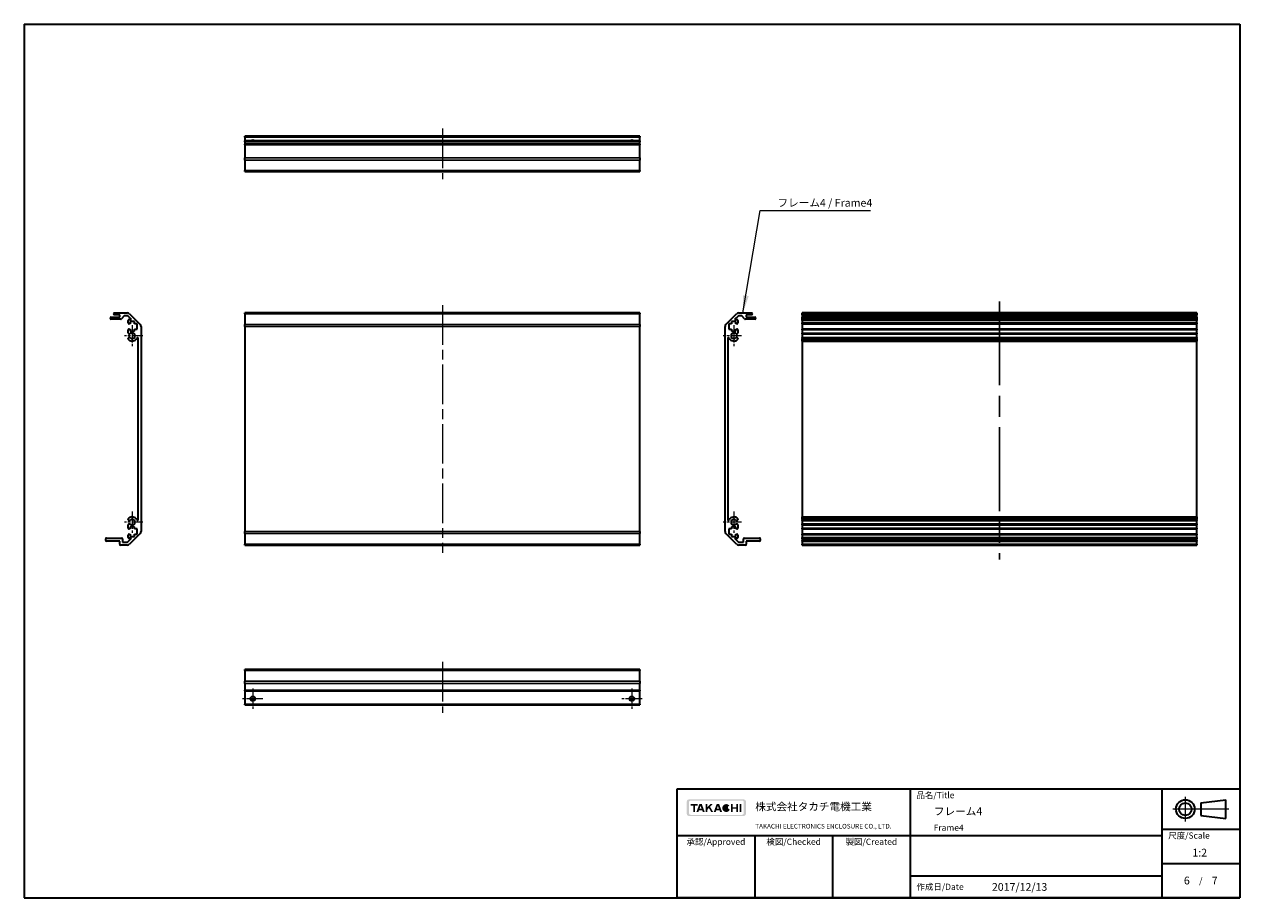
# Model space of a CAD drawing. Units: millimetres. Extents: x 65 to 9511, y 36 to 1722.
# Drawn here: x 6958 to 7740, y 36 to 598 of the extents above; entities that cross this region are included whole.
import ezdxf
from ezdxf.enums import TextEntityAlignment as Align

# ---------------------------------------------------------------- set-up
doc = ezdxf.new("R2010")
doc.units = ezdxf.units.MM
doc.header["$LTSCALE"] = 4.5
doc.linetypes.add('AM_ISO08W050', pattern=[18, 12, -1.5, 3, -1.5])
doc.linetypes.add('CHAIN', pattern=[0.3543, 0.2362, -0.0295, 0.0591, -0.0295])
for name, color, linetype, lineweight in [('AM_7', 4, 'AM_ISO08W050', 25), ('Border (ISO)', 7, 'Continuous', 35), ('Symbol (ISO)', 7, 'Continuous', 18), ('Title (ISO)', 7, 'Continuous', 35), ('Visible (ISO)', 7, 'Continuous', 35), ('Visible Narrow (ISO)', 7, 'Continuous', 25)]:
    doc.layers.add(name, color=color, linetype=linetype, lineweight=lineweight)
for name, color, linetype, lineweight, true_color in [('Center Mark (ISO)', 7, 'Continuous', 18, 0x80ffff), ('Centerline (ISO)', 7, 'Continuous', 18, 0x80ffff), ('Hatch (ISO)', 1, 'Continuous', 18, 0xff0000)]:
    doc.layers.add(name, color=color, linetype=linetype, lineweight=lineweight, true_color=true_color)
doc.styles.add('Note Text (TK)', font='txt')
doc.styles.add('文字スタイル67', font='arial.ttf')
doc.dimstyles.new('Default - Method 1b (TK)$7', dxfattribs={"dimscale": 4.5, "dimtxt": 2.5, "dimasz": 2.5, "dimexe": 1, "dimexo": 1.5, "dimgap": 1, "dimtad": 1, "dimtoh": 1, "dimrnd": 1e-08, "dimdsep": 46, "dimtxsty": 'Note Text (TK)', "dimcen": 0.09, "dimdle": 5, "dimclrd": 256, "dimclre": 100, "dimclrt": 7, "dimadec": 1, "dimazin": 1, "dimtfac": 1, "dimtmove": 0, "dimatfit": 3, "dimfxl": 0, "dimtolj": 1, "dimlwd": -1, "dimlwe": -1, "dimarcsym": 0})

# ---------------------------------------------------------------- blocks, each defined once
blk = doc.blocks.new('図面枠 tk図枠')
at = {"layer": 'Border (ISO)'}
for p, q in [((14.5, 289), (405.5, 289)), ((14.5, 289), (14.5, 8)), ((405.5, 289), (405.5, 8)), ((14.5, 8), (405.5, 8))]:
    blk.add_line(p, q, dxfattribs=at)
blk = doc.blocks.new('表題欄 tk表題欄')
at = {"layer": 'Hatch (ISO)'}
h = blk.add_hatch(color=256, dxfattribs=at)
edge = h.paths.add_edge_path(flags=0)
edge.add_arc((95.58, 236.3), 0.596, 270, 360)
edge.add_line((96.17, 236.3), (96.17, 239.71))
edge.add_arc((95.58, 239.71), 0.596, 0, 90)
edge.add_line((95.58, 240.31), (79.14, 240.31))
edge.add_arc((79.14, 239.71), 0.596, 90, 180)
edge.add_line((78.54, 239.71), (78.54, 236.3))
edge.add_arc((79.14, 236.3), 0.596, 180, 270)
edge.add_line((79.14, 235.7), (95.58, 235.7))
edge = h.paths.add_edge_path()
edge.add_line((77.84, 239.96), (77.84, 236.05))
edge.add_arc((78.54, 236.05), 0.702, 180, 270)
edge.add_line((78.54, 235.35), (96.17, 235.35))
edge.add_arc((96.17, 236.05), 0.702, 270, 360)
edge.add_line((96.87, 236.05), (96.87, 239.96))
edge.add_arc((96.17, 239.96), 0.702, 0, 90)
edge.add_line((96.17, 240.66), (78.54, 240.66))
edge.add_arc((78.54, 239.96), 0.702, 90, 180)
for points in [[(79.07, 239.15), (79.07, 238.66), (79.92, 238.66), (79.92, 236.66), (80.51, 236.66), (80.51, 238.66), (81.36, 238.66), (81.36, 239.15)], [(85.68, 236.66), (84.94, 237.89), (84.42, 237.32), (84.42, 236.66), (83.9, 236.66), (83.9, 239.15), (84.42, 239.15), (84.42, 238.1), (85.39, 239.15), (86.11, 239.15), (85.32, 238.3), (86.3, 236.66)], [(92.09, 239.15), (92.09, 236.66), (92.61, 236.66), (92.61, 237.66), (93.77, 237.66), (93.77, 236.66), (94.29, 236.66), (94.29, 239.15), (93.77, 239.15), (93.77, 238.15), (92.61, 238.15), (92.61, 239.15)], [(94.84, 239.15), (94.84, 236.66), (95.36, 236.66), (95.36, 239.15)]]:
    blk.add_hatch(color=256, dxfattribs=at).paths.add_polyline_path(points)
h = blk.add_hatch(color=256, dxfattribs=at)
h.paths.add_polyline_path([(82.59, 237.71), (81.95, 237.71), (82.27, 238.58)], flags=0)
h.paths.add_polyline_path([(82.78, 237.2), (81.76, 237.2), (81.57, 236.66), (80.95, 236.66), (81.86, 239.15), (82.68, 239.15), (83.59, 236.66), (82.98, 236.66)])
h = blk.add_hatch(color=256, dxfattribs=at)
h.paths.add_polyline_path([(87.53, 237.71), (88.16, 237.71), (87.85, 238.58)], flags=0)
h.paths.add_polyline_path([(87.14, 236.66), (87.34, 237.2), (88.35, 237.2), (88.55, 236.66), (89.17, 236.66), (88.25, 239.15), (87.44, 239.15), (86.52, 236.66)])
h = blk.add_hatch(color=256, dxfattribs=at)
edge = h.paths.add_edge_path()
edge.add_arc((90.52, 237.9), 1.27, 38.5505, 336.582)
edge.add_line((91.69, 237.4), (91.17, 237.62))
edge.add_ellipse((90.52, 237.9), major_axis=(0, -0.8), ratio=0.867347, start_angle=124.651, end_angle=429.4109, ccw=False)
edge.add_line((91.09, 238.36), (91.52, 238.7))
at = {"layer": 'Title (ISO)'}
for p, q in [((74.71, 244.05), (255.71, 244.05)), ((74.71, 209.05), (74.71, 244.05)), ((149.71, 244.05), (149.71, 209.05)), ((230.71, 244.05), (230.71, 209.05)), ((255.71, 244.05), (255.71, 209.05)), ((243.21, 239.55), (251.21, 240.55)), ((243.21, 239.55), (243.21, 235.55)), ((251.21, 234.55), (251.21, 240.55)), ((243.21, 235.55), (251.21, 234.55)), ((230.71, 231.05), (255.71, 231.05)), ((74.71, 229.05), (230.71, 229.05)), ((99.71, 229.05), (99.71, 209.05)), ((124.71, 229.05), (124.71, 209.05)), ((230.71, 220.05), (255.71, 220.05)), ((149.71, 216.05), (230.71, 216.05)), ((255.71, 209.05), (74.71, 209.05))]:
    blk.add_line(p, q, dxfattribs=at)
at = {"layer": 'Title (ISO)', "color": 4, "linetype": 'CHAIN', "lineweight": 18, "ltscale": 8.88956, "true_color": 0x00ffff}
blk.add_line((238.21, 241.55), (238.21, 233.55), dxfattribs=at)
at = {"layer": 'Title (ISO)', "color": 4, "linetype": 'CHAIN', "lineweight": 18, "ltscale": 20.001633, "true_color": 0x00ffff}
blk.add_line((252.21, 237.55), (234.21, 237.55), dxfattribs=at)
at = {"layer": 'Title (ISO)'}
for radius in [3, 2]:
    blk.add_circle((238.21, 237.55), radius, dxfattribs=at)
at = {"layer": 'Title (ISO)', "color": 1, "true_color": 0xff0000, "char_height": 2, "line_spacing_factor": 1.5, "style": 'Note Text (TK)'}
for s, insert, attachment_point in [('\\fＭＳ Ｐゴシック|b0|i0;\\H2.0000;品名/Title', (151.71, 242.05), 4), ('\\fＭＳ Ｐゴシック|b0|i0;\\H2.0000;承認/Approved', (87.21, 227.05), 5), ('\\fＭＳ Ｐゴシック|b0|i0;\\H2.0000;検図/Checked', (112.21, 227.05), 5), ('\\fＭＳ Ｐゴシック|b0|i0;\\H2.0000;製図/Created', (137.21, 227.05), 5), ('\\fＭＳ Ｐゴシック|b0|i0;\\H2.0000;尺度/Scale', (232.71, 229.05), 4), ('\\fＭＳ Ｐゴシック|b0|i0;\\H2.0000;作成日/Date', (151.71, 212.55), 4)]:
    blk.add_mtext(s, dxfattribs=dict(at, insert=insert, attachment_point=attachment_point))
at = {"layer": 'Title (ISO)', "color": 7, "line_spacing_factor": 1.5, "style": 'Note Text (TK)'}
for s, insert, char_height, attachment_point in [('株式会社タカチ電機工業', (99.87, 238.05), 2.5, 4), ('\\fArial|b0|i0;\\H1.4986;TAKACHI ELECTRONICS ENCLOSURE CO., LTD.', (99.87, 232.05), 1.4986, 4), ('\\fＭＳ Ｐゴシック|b0|i0;\\H2.0000;/', (243.21, 214.55), 2, 5)]:
    blk.add_mtext(s, dxfattribs=dict(at, insert=insert, char_height=char_height, attachment_point=attachment_point))
at = {"layer": 'Title (ISO)', "color": 7}
for tag, p, height, style in [('<品名>_001', (157.28, 235.53), 2.5, 'Note Text (TK)'), ('<Title>_001', (157.71, 230.55), 2, '文字スタイル67'), ('<尺度>_001', (239.54, 222.3), 2.5, 'Note Text (TK)'), ('<ページ_No.>_001', (238.1, 213.3), 2.5, 'Note Text (TK)'), ('<総ページ数>_001', (246.79, 213.3), 2.5, 'Note Text (TK)'), ('作成日_001', (175.62, 211.26), 2.5, 'Note Text (TK)')]:
    blk.add_attdef(tag, p, '', height=height, dxfattribs=dict(at, style=style))
at = {"layer": 'Title (ISO)', "color": 7, "style": 'Note Text (TK)'}
blk.add_attdef('<承認>', text='', height=2.5, dxfattribs=at).set_placement((87.21, 217.05), align=Align.MIDDLE_CENTER)

msp = doc.modelspace()

# ---------------------------------------------------------------- linework, layer by layer
at = {"layer": 'AM_7'}
msp.add_line((7585.2575, 419.693), (7585.2575, 253.5774), dxfattribs=at)
at = {"layer": 'Center Mark (ISO)', "linetype": 'CHAIN', "ltscale": 7.55611}
for p, q in [((7027.157, 404.4024), (7027.157, 390.8024)), ((7414.3087, 404.4024), (7414.3087, 390.8024)), ((7027.157, 284.4024), (7027.157, 270.8024)), ((7414.3087, 284.4024), (7414.3087, 270.8024))]:
    msp.add_line(p, q, dxfattribs=at)
at = {"layer": 'Center Mark (ISO)', "linetype": 'CHAIN', "ltscale": 6.556024}
for p, q in [((7033.957, 397.6024), (7022.157, 397.6024)), ((7419.3087, 397.6024), (7407.5087, 397.6024)), ((7033.957, 277.6024), (7022.157, 277.6024)), ((7419.3087, 277.6024), (7407.5087, 277.6024))]:
    msp.add_line(p, q, dxfattribs=at)
at = {"layer": 'Center Mark (ISO)', "linetype": 'CHAIN', "ltscale": 7.222748}
for p, q in [((7104.7199, 170.5556), (7104.7199, 157.5556)), ((7348.7199, 170.5556), (7348.7199, 157.5556)), ((7111.2199, 164.0556), (7098.2199, 164.0556)), ((7355.2199, 164.0556), (7342.2199, 164.0556))]:
    msp.add_line(p, q, dxfattribs=at)
at = {"layer": 'Centerline (ISO)', "linetype": 'CHAIN', "ltscale": 23.990969}
for p, q in [((7226.7199, 530.9579), (7226.7199, 498.2579)), ((7226.7199, 417.3024), (7226.7199, 257.9024)), ((7226.7199, 187.7556), (7226.7199, 155.0556))]:
    msp.add_line(p, q, dxfattribs=at)
at = {"layer": 'Visible (ISO)'}
for p, q in [((7099.7199, 525.4579), (7099.7199, 525.9579)), ((7353.7199, 525.9579), (7099.7199, 525.9579)), ((7099.7199, 525.4579), (7099.7199, 522.9579)), ((7353.7199, 525.9579), (7353.7199, 525.4579)), ((7353.7199, 522.9579), (7353.7199, 525.4579)), ((7099.7199, 522.4579), (7099.7199, 522.9579)), ((7353.7199, 522.9579), (7099.7199, 522.9579)), ((7099.7199, 522.4579), (7099.7199, 520.9579)), ((7099.7199, 520.4579), (7099.7199, 520.9579)), ((7353.7199, 520.9579), (7099.7199, 520.9579)), ((7099.7199, 520.4579), (7099.7199, 512.0863)), ((7353.7199, 522.9579), (7353.7199, 522.4579)), ((7353.7199, 520.9579), (7353.7199, 522.4579)), ((7353.7199, 520.9579), (7353.7199, 520.4579)), ((7353.7199, 512.0863), (7353.7199, 520.4579)), ((7099.7199, 510.6721), (7099.7199, 512.0863)), ((7099.7199, 510.6721), (7099.7199, 503.8437)), ((7353.7199, 512.0863), (7353.7199, 510.6721)), ((7353.7199, 503.8437), (7353.7199, 510.6721)), ((7099.7199, 503.2579), (7099.7199, 503.8437)), ((7099.7199, 503.2579), (7353.7199, 503.2579)), ((7353.7199, 503.8437), (7353.7199, 503.2579)), ((7013.157, 408.7524), (7013.157, 408.9524)), ((7013.657, 409.4524), (7019.157, 409.4524)), ((7019.9325, 408.2524), (7013.657, 408.2524)), ((7015.157, 411.6024), (7015.157, 411.8024)), ((7015.657, 412.3024), (7024.0286, 412.3024)), ((7019.157, 411.1024), (7015.657, 411.1024)), ((7019.157, 409.4524), (7019.157, 411.1024)), ((7022.0078, 410.3346), (7020.3062, 408.4202)), ((7023.9043, 410.5024), (7022.3815, 410.5024)), ((7026.6614, 407.9524), (7024.2579, 410.356)), ((7024.657, 405.8024), (7024.657, 407.4524)), ((7025.157, 407.9524), (7026.6614, 407.9524)), ((7025.4428, 411.7166), (7032.2712, 404.8882)), ((7028.707, 406.7024), (7025.907, 406.7024)), ((7025.907, 406.7024), (7025.907, 405.3024)), ((7028.707, 405.3024), (7028.707, 406.7024)), ((7353.7199, 412.3024), (7099.7199, 412.3024)), ((7099.7199, 411.7166), (7099.7199, 412.3024)), ((7099.7199, 411.7166), (7099.7199, 404.8882)), ((7353.7199, 412.3024), (7353.7199, 411.7166)), ((7353.7199, 404.8882), (7353.7199, 411.7166)), ((7409.1945, 404.8882), (7416.0229, 411.7166)), ((7412.7587, 406.7024), (7412.7587, 405.3024)), ((7415.5587, 406.7024), (7412.7587, 406.7024)), ((7417.2078, 410.356), (7414.8042, 407.9524)), ((7414.8042, 407.9524), (7416.3087, 407.9524)), ((7415.5587, 405.3024), (7415.5587, 406.7024)), ((7416.8087, 407.4524), (7416.8087, 405.8024)), ((7417.4371, 412.3024), (7425.8087, 412.3024)), ((7419.0841, 410.5024), (7417.5614, 410.5024)), ((7421.1595, 408.4202), (7419.4578, 410.3346)), ((7427.8087, 408.2524), (7421.5332, 408.2524)), ((7425.8087, 411.1024), (7422.3087, 411.1024)), ((7422.3087, 411.1024), (7422.3087, 409.4524)), ((7422.3087, 409.4524), (7427.8087, 409.4524)), ((7426.3087, 411.8024), (7426.3087, 411.6024)), ((7428.3087, 408.9524), (7428.3087, 408.7524)), ((7458.2575, 411.8024), (7458.2575, 412.3024)), ((7712.2575, 412.3024), (7458.2575, 412.3024)), ((7458.2575, 411.8024), (7458.2575, 411.6024)), ((7458.2575, 411.1024), (7458.2575, 411.6024)), ((7458.2575, 411.1024), (7712.2575, 411.1024)), ((7458.2575, 411.1024), (7458.2575, 409.4524)), ((7458.2575, 408.9524), (7458.2575, 409.4524)), ((7712.2575, 409.4524), (7458.2575, 409.4524)), ((7458.2575, 408.9524), (7458.2575, 408.7524)), ((7458.2575, 408.2524), (7458.2575, 408.7524)), ((7458.2575, 408.2524), (7712.2575, 408.2524)), ((7458.2575, 408.2524), (7458.2575, 407.9524)), ((7458.2575, 407.4524), (7458.2575, 407.9524)), ((7712.2575, 407.9524), (7458.2575, 407.9524)), ((7458.2575, 407.4524), (7458.2575, 405.8024)), ((7712.2575, 412.3024), (7712.2575, 411.8024)), ((7712.2575, 411.6024), (7712.2575, 411.8024)), ((7712.2575, 411.6024), (7712.2575, 411.1024)), ((7712.2575, 409.4524), (7712.2575, 411.1024)), ((7712.2575, 409.4524), (7712.2575, 408.9524)), ((7712.2575, 408.7524), (7712.2575, 408.9524)), ((7712.2575, 408.7524), (7712.2575, 408.2524)), ((7712.2575, 407.9524), (7712.2575, 408.2524)), ((7712.2575, 407.9524), (7712.2575, 407.4524)), ((7712.2575, 405.8024), (7712.2575, 407.4524)), ((7024.657, 399.2751), (7024.657, 401.4024)), ((7025.907, 405.3024), (7025.157, 405.3024)), ((7025.157, 401.9024), (7025.907, 401.9024)), ((7025.907, 401.9024), (7025.907, 400.5024)), ((7025.907, 400.5024), (7028.707, 400.5024)), ((7030.407, 405.3024), (7028.707, 405.3024)), ((7028.707, 400.5024), (7028.707, 401.9024)), ((7028.707, 401.9024), (7030.407, 401.9024)), ((7030.407, 401.9024), (7030.407, 405.3024)), ((7032.857, 403.474), (7032.857, 271.7308)), ((7099.7199, 403.474), (7099.7199, 404.8882)), ((7099.7199, 403.474), (7099.7199, 271.7308)), ((7353.7199, 404.8882), (7353.7199, 403.474)), ((7353.7199, 271.7308), (7353.7199, 403.474)), ((7408.6087, 271.7308), (7408.6087, 403.474)), ((7411.0587, 405.3024), (7411.0587, 401.9024)), ((7412.7587, 405.3024), (7411.0587, 405.3024)), ((7411.0587, 401.9024), (7412.7587, 401.9024)), ((7412.7587, 401.9024), (7412.7587, 400.5024)), ((7412.7587, 400.5024), (7415.5587, 400.5024)), ((7416.3087, 405.3024), (7415.5587, 405.3024)), ((7415.5587, 401.9024), (7416.3087, 401.9024)), ((7415.5587, 400.5024), (7415.5587, 401.9024)), ((7416.8087, 401.4024), (7416.8087, 399.2751)), ((7458.2575, 405.3024), (7458.2575, 405.8024)), ((7458.2575, 405.3024), (7712.2575, 405.3024)), ((7458.2575, 405.3024), (7458.2575, 401.9024)), ((7458.2575, 401.4024), (7458.2575, 401.9024)), ((7712.2575, 401.9024), (7458.2575, 401.9024)), ((7458.2575, 401.4024), (7458.2575, 399.2751)), ((7458.2575, 398.7322), (7458.2575, 399.2751)), ((7458.2575, 399.2751), (7712.2575, 399.2751)), ((7712.2575, 405.8024), (7712.2575, 405.3024)), ((7712.2575, 401.9024), (7712.2575, 405.3024)), ((7712.2575, 401.9024), (7712.2575, 401.4024)), ((7712.2575, 399.2751), (7712.2575, 401.4024)), ((7712.2575, 399.2751), (7712.2575, 398.7322)), ((7024.657, 395.4156), (7024.657, 395.9297)), ((7031.057, 279.4766), (7031.057, 395.7282)), ((7410.4087, 395.7282), (7410.4087, 279.4766)), ((7416.8087, 395.9297), (7416.8087, 395.4156)), ((7458.2575, 398.7322), (7458.2575, 396.4727)), ((7458.2575, 398.7322), (7712.2575, 398.7322)), ((7458.2575, 395.9297), (7458.2575, 396.4727)), ((7458.2575, 396.4727), (7712.2575, 396.4727)), ((7458.2575, 395.9297), (7458.2575, 395.4156)), ((7458.2575, 395.9297), (7712.2575, 395.9297)), ((7458.2575, 395.0789), (7458.2575, 395.4156)), ((7458.2575, 395.4156), (7712.2575, 395.4156)), ((7458.2575, 394.2024), (7458.2575, 395.0789)), ((7458.2575, 394.2024), (7458.2575, 281.0024)), ((7458.2575, 394.2024), (7712.2575, 394.2024)), ((7712.2575, 396.4727), (7712.2575, 398.7322)), ((7712.2575, 396.4727), (7712.2575, 395.9297)), ((7712.2575, 395.4156), (7712.2575, 395.9297)), ((7712.2575, 395.4156), (7712.2575, 395.0789)), ((7712.2575, 395.0789), (7712.2575, 394.2024)), ((7712.2575, 281.0024), (7712.2575, 394.2024)), ((7024.657, 279.2751), (7024.657, 279.7892)), ((7024.657, 273.8024), (7024.657, 275.9297)), ((7028.707, 274.7024), (7025.907, 274.7024)), ((7025.907, 274.7024), (7025.907, 273.3024)), ((7028.707, 273.3024), (7028.707, 274.7024)), ((7412.7587, 274.7024), (7412.7587, 273.3024)), ((7415.5587, 274.7024), (7412.7587, 274.7024)), ((7415.5587, 273.3024), (7415.5587, 274.7024)), ((7416.8087, 279.7892), (7416.8087, 279.2751)), ((7416.8087, 275.9297), (7416.8087, 273.8024)), ((7458.2575, 280.1259), (7458.2575, 281.0024)), ((7458.2575, 281.0024), (7712.2575, 281.0024)), ((7458.2575, 279.7892), (7458.2575, 280.1259)), ((7458.2575, 279.7892), (7458.2575, 279.2751)), ((7458.2575, 279.7892), (7712.2575, 279.7892)), ((7458.2575, 278.7322), (7458.2575, 279.2751)), ((7458.2575, 279.2751), (7712.2575, 279.2751)), ((7458.2575, 278.7322), (7458.2575, 276.4727)), ((7458.2575, 278.7322), (7712.2575, 278.7322)), ((7458.2575, 275.9297), (7458.2575, 276.4727)), ((7458.2575, 276.4727), (7712.2575, 276.4727)), ((7458.2575, 275.9297), (7458.2575, 273.8024)), ((7458.2575, 275.9297), (7712.2575, 275.9297)), ((7458.2575, 273.3024), (7458.2575, 273.8024)), ((7712.2575, 281.0024), (7712.2575, 280.1259)), ((7712.2575, 280.1259), (7712.2575, 279.7892)), ((7712.2575, 279.2751), (7712.2575, 279.7892)), ((7712.2575, 279.2751), (7712.2575, 278.7322)), ((7712.2575, 276.4727), (7712.2575, 278.7322)), ((7712.2575, 276.4727), (7712.2575, 275.9297)), ((7712.2575, 273.8024), (7712.2575, 275.9297)), ((7712.2575, 273.8024), (7712.2575, 273.3024)), ((7010.157, 265.9024), (7010.157, 266.9024)), ((7010.657, 267.4024), (7020.457, 267.4024)), ((7020.957, 266.9024), (7020.957, 264.7024)), ((7024.1114, 264.7024), (7026.6614, 267.2524)), ((7024.657, 267.7524), (7024.657, 269.4024)), ((7025.907, 273.3024), (7025.157, 273.3024)), ((7025.157, 269.9024), (7025.907, 269.9024)), ((7026.6614, 267.2524), (7025.157, 267.2524)), ((7032.2712, 270.3166), (7025.4428, 263.4882)), ((7025.907, 269.9024), (7025.907, 268.5024)), ((7025.907, 268.5024), (7028.707, 268.5024)), ((7030.407, 273.3024), (7028.707, 273.3024)), ((7028.707, 268.5024), (7028.707, 269.9024)), ((7028.707, 269.9024), (7030.407, 269.9024)), ((7030.407, 269.9024), (7030.407, 273.3024)), ((7099.7199, 270.3166), (7099.7199, 271.7308)), ((7099.7199, 270.3166), (7099.7199, 263.4882)), ((7353.7199, 271.7308), (7353.7199, 270.3166)), ((7353.7199, 263.4882), (7353.7199, 270.3166)), ((7416.0229, 263.4882), (7409.1945, 270.3166)), ((7411.0587, 273.3024), (7411.0587, 269.9024)), ((7412.7587, 273.3024), (7411.0587, 273.3024)), ((7411.0587, 269.9024), (7412.7587, 269.9024)), ((7412.7587, 269.9024), (7412.7587, 268.5024)), ((7412.7587, 268.5024), (7415.5587, 268.5024)), ((7414.8042, 267.2524), (7417.3542, 264.7024)), ((7416.3087, 267.2524), (7414.8042, 267.2524)), ((7416.3087, 273.3024), (7415.5587, 273.3024)), ((7415.5587, 269.9024), (7416.3087, 269.9024)), ((7415.5587, 268.5024), (7415.5587, 269.9024)), ((7416.8087, 269.4024), (7416.8087, 267.7524)), ((7420.5087, 264.7024), (7420.5087, 266.9024)), ((7421.0087, 267.4024), (7430.8087, 267.4024)), ((7431.3087, 266.9024), (7431.3087, 265.9024)), ((7458.2575, 273.3024), (7712.2575, 273.3024)), ((7458.2575, 273.3024), (7458.2575, 269.9024)), ((7458.2575, 269.4024), (7458.2575, 269.9024)), ((7712.2575, 269.9024), (7458.2575, 269.9024)), ((7458.2575, 269.4024), (7458.2575, 267.7524)), ((7458.2575, 267.4024), (7458.2575, 267.7524)), ((7458.2575, 266.9024), (7458.2575, 267.4024)), ((7712.2575, 267.4024), (7458.2575, 267.4024)), ((7458.2575, 266.9024), (7458.2575, 265.9024)), ((7458.2575, 265.4024), (7458.2575, 265.9024)), ((7712.2575, 269.9024), (7712.2575, 273.3024)), ((7712.2575, 269.9024), (7712.2575, 269.4024)), ((7712.2575, 267.7524), (7712.2575, 269.4024)), ((7712.2575, 267.7524), (7712.2575, 267.4024)), ((7712.2575, 267.4024), (7712.2575, 266.9024)), ((7712.2575, 265.9024), (7712.2575, 266.9024)), ((7712.2575, 265.9024), (7712.2575, 265.4024)), ((7019.157, 265.4024), (7010.657, 265.4024)), ((7019.157, 263.4024), (7019.157, 265.4024)), ((7024.0286, 262.9024), (7019.657, 262.9024)), ((7020.957, 264.7024), (7024.1114, 264.7024)), ((7099.7199, 262.9024), (7099.7199, 263.4882)), ((7099.7199, 262.9024), (7353.7199, 262.9024)), ((7353.7199, 263.4882), (7353.7199, 262.9024)), ((7417.3542, 264.7024), (7420.5087, 264.7024)), ((7421.8087, 262.9024), (7417.4371, 262.9024)), ((7422.3087, 265.4024), (7422.3087, 263.4024)), ((7430.8087, 265.4024), (7422.3087, 265.4024)), ((7458.2575, 265.4024), (7712.2575, 265.4024)), ((7458.2575, 265.4024), (7458.2575, 263.4024)), ((7458.2575, 262.9024), (7458.2575, 263.4024)), ((7458.2575, 262.9024), (7712.2575, 262.9024)), ((7712.2575, 263.4024), (7712.2575, 265.4024)), ((7712.2575, 263.4024), (7712.2575, 262.9024)), ((7099.7199, 182.1698), (7099.7199, 182.7556)), ((7353.7199, 182.7556), (7099.7199, 182.7556)), ((7099.7199, 182.1698), (7099.7199, 175.3413)), ((7353.7199, 182.7556), (7353.7199, 182.1698)), ((7353.7199, 175.3413), (7353.7199, 182.1698)), ((7099.7199, 173.9271), (7099.7199, 175.3413)), ((7099.7199, 173.9271), (7099.7199, 169.5556)), ((7353.7199, 175.3413), (7353.7199, 173.9271)), ((7353.7199, 169.5556), (7353.7199, 173.9271)), ((7099.7199, 169.0556), (7099.7199, 169.5556)), ((7099.7199, 169.0556), (7353.7199, 169.0556)), ((7099.7199, 169.0556), (7099.7199, 160.5556)), ((7353.7199, 169.5556), (7353.7199, 169.0556)), ((7353.7199, 160.5556), (7353.7199, 169.0556)), ((7099.7199, 160.0556), (7099.7199, 160.5556)), ((7099.7199, 160.0556), (7353.7199, 160.0556)), ((7103.6019, 163.0556), (7105.838, 163.0556)), ((7347.6019, 163.0556), (7349.838, 163.0556)), ((7353.7199, 160.5556), (7353.7199, 160.0556))]:
    msp.add_line(p, q, dxfattribs=at)
for centre in [(7104.7199, 164.0556), (7348.7199, 164.0556)]:
    msp.add_circle(centre, 1.5, dxfattribs=at)
for centre, radius, start, end in [((7104.7199, 521.9579), 1.5, 41.8103149, 138.1896851), ((7348.7199, 521.9579), 1.5, 41.8103149, 138.1896851), ((7013.657, 408.9524), 0.5, 90, 180), ((7013.657, 408.7524), 0.5, 180, 270), ((7015.657, 411.8024), 0.5, 90, 180), ((7015.657, 411.6024), 0.5, 180, 270), ((7019.9325, 408.7524), 0.5, 270, 318.3664607), ((7022.3815, 410.0024), 0.5, 90, 138.3664607), ((7023.9043, 410.0024), 0.5, 45, 90), ((7024.0286, 410.3024), 2, 45, 90), ((7025.157, 407.4524), 0.5, 90, 180), ((7417.4371, 410.3024), 2, 90, 135), ((7416.3087, 407.4524), 0.5, 0, 90), ((7417.5614, 410.0024), 0.5, 90, 135), ((7419.0841, 410.0024), 0.5, 41.6335393, 90), ((7421.5332, 408.7524), 0.5, 221.6335393, 270), ((7425.8087, 411.8024), 0.5, 0, 90), ((7425.8087, 411.6024), 0.5, 270, 0), ((7427.8087, 408.9524), 0.5, 0, 90), ((7427.8087, 408.7524), 0.5, 270, 0), ((7025.157, 405.8024), 0.5, 180, 270), ((7025.157, 401.4024), 0.5, 90, 180), ((7025.4146, 399.5322), 0.8, 198.7439012, 312.0797869), ((7027.157, 397.6024), 1.8, 227.9202131, 132.0797869), ((7030.857, 403.474), 2, 0, 45), ((7410.6087, 403.474), 2, 135, 180), ((7414.3087, 397.6024), 1.8, 47.9202131, 312.0797869), ((7416.0511, 399.5322), 0.8, 227.9202131, 341.2560988), ((7416.3087, 405.8024), 0.5, 270, 0), ((7416.3087, 401.4024), 0.5, 0, 90), ((7025.4146, 395.6727), 0.8, 47.9202131, 161.2560988), ((7025.4146, 395.6727), 0.8, 198.7439012, 227.9202131), ((7027.157, 397.6024), 3.4, 227.9202131, 331.2015551), ((7030.5664, 395.7282), 0.4906, 0, 151.2015551), ((7410.8993, 395.7282), 0.4906, 28.7984449, 180), ((7414.3087, 397.6024), 3.4, 208.7984449, 312.0797869), ((7416.0511, 395.6727), 0.8, 18.7439012, 132.0797869), ((7416.0511, 395.6727), 0.8, 312.0797869, 341.2560988), ((7025.4146, 279.5322), 0.8, 132.0797869, 161.2560988), ((7025.4146, 279.5322), 0.8, 198.7439012, 312.0797869), ((7025.4146, 275.6727), 0.8, 47.9202131, 161.2560988), ((7025.157, 273.8024), 0.5, 180, 270), ((7027.157, 277.6024), 3.4, 28.7984449, 132.0797869), ((7027.157, 277.6024), 1.8, 227.9202131, 132.0797869), ((7030.5664, 279.4766), 0.4906, 208.7984449, 0), ((7410.8993, 279.4766), 0.4906, 180, 331.2015551), ((7414.3087, 277.6024), 3.4, 47.9202131, 151.2015551), ((7414.3087, 277.6024), 1.8, 47.9202131, 312.0797869), ((7416.0511, 279.5322), 0.8, 227.9202131, 341.2560988), ((7416.0511, 275.6727), 0.8, 18.7439012, 132.0797869), ((7416.3087, 273.8024), 0.5, 270, 0), ((7416.0511, 279.5322), 0.8, 18.7439012, 47.9202131), ((7010.657, 266.9024), 0.5, 90, 180), ((7010.657, 265.9024), 0.5, 180, 270), ((7020.457, 266.9024), 0.5, 0, 90), ((7025.157, 269.4024), 0.5, 90, 180), ((7025.157, 267.7524), 0.5, 180, 270), ((7030.857, 271.7308), 2, 315, 0), ((7410.6087, 271.7308), 2, 180, 225), ((7416.3087, 269.4024), 0.5, 0, 90), ((7416.3087, 267.7524), 0.5, 270, 0), ((7421.0087, 266.9024), 0.5, 90, 180), ((7430.8087, 266.9024), 0.5, 0, 90), ((7430.8087, 265.9024), 0.5, 270, 0), ((7019.657, 263.4024), 0.5, 180, 270), ((7024.0286, 264.9024), 2, 270, 315), ((7417.4371, 264.9024), 2, 225, 270), ((7421.8087, 263.4024), 0.5, 270, 0)]:
    msp.add_arc(centre, radius, start, end, dxfattribs=at)
at = {"layer": 'Visible Narrow (ISO)'}
for p, q in [((7099.7199, 525.4579), (7353.7199, 525.4579)), ((7099.7199, 522.4579), (7353.7199, 522.4579)), ((7099.7199, 520.4579), (7353.7199, 520.4579)), ((7353.7199, 512.0863), (7099.7199, 512.0863)), ((7099.7199, 510.6721), (7353.7199, 510.6721)), ((7353.7199, 503.8437), (7099.7199, 503.8437)), ((7099.7199, 411.7166), (7353.7199, 411.7166)), ((7458.2575, 411.8024), (7712.2575, 411.8024)), ((7712.2575, 411.6024), (7458.2575, 411.6024)), ((7458.2575, 408.9524), (7712.2575, 408.9524)), ((7712.2575, 408.7524), (7458.2575, 408.7524)), ((7458.2575, 407.4524), (7712.2575, 407.4524)), ((7353.7199, 404.8882), (7099.7199, 404.8882)), ((7099.7199, 403.474), (7353.7199, 403.474)), ((7712.2575, 405.8024), (7458.2575, 405.8024)), ((7458.2575, 401.4024), (7712.2575, 401.4024)), ((7458.2575, 395.0789), (7712.2575, 395.0789)), ((7458.2575, 280.1259), (7712.2575, 280.1259)), ((7712.2575, 273.8024), (7458.2575, 273.8024)), ((7353.7199, 271.7308), (7099.7199, 271.7308)), ((7099.7199, 270.3166), (7353.7199, 270.3166)), ((7458.2575, 269.4024), (7712.2575, 269.4024)), ((7712.2575, 267.7524), (7458.2575, 267.7524)), ((7458.2575, 266.9024), (7712.2575, 266.9024)), ((7712.2575, 265.9024), (7458.2575, 265.9024)), ((7353.7199, 263.4882), (7099.7199, 263.4882)), ((7712.2575, 263.4024), (7458.2575, 263.4024)), ((7099.7199, 182.1698), (7353.7199, 182.1698)), ((7353.7199, 175.3413), (7099.7199, 175.3413)), ((7099.7199, 173.9271), (7353.7199, 173.9271)), ((7353.7199, 169.5556), (7099.7199, 169.5556)), ((7353.7199, 160.5556), (7099.7199, 160.5556)), ((7106.1342, 163.5556), (7103.3057, 163.5556)), ((7350.1342, 163.5556), (7347.3057, 163.5556))]:
    msp.add_line(p, q, dxfattribs=at)

# ---------------------------------------------------------------- block references
at = {"xscale": 2, "yscale": 2, "zscale": 2}
msp.add_blockref('図面枠 tk図枠', (6928.75, 20), dxfattribs=at)
ref = msp.add_blockref('表題欄 tk表題欄', (7228.3324, -382.1055), dxfattribs=dict(xscale=2, yscale=2, zscale=2))
ref.add_attrib('<品名>_001', 'フレーム4', (7543.0114, 89.1023), dxfattribs={"layer": 'Title (ISO)', "color": 7, "height": 5, "style": 'Note Text (TK)'})
ref.add_attrib('<尺度>_001', '1:2', (7709.3011, 62.4898), dxfattribs={"layer": 'Title (ISO)', "color": 7, "height": 5, "style": 'Note Text (TK)'})
ref.add_attrib('作成日_001', '2017/12/13', (7580.3267, 40.4165), dxfattribs={"layer": 'Title (ISO)', "color": 7, "height": 5, "style": 'Note Text (TK)'})
ref.add_attrib('<Title>_001', 'Frame4', (7542.8332, 79.0655), dxfattribs={"layer": 'Title (ISO)', "color": 7, "height": 4, "style": '文字スタイル67'})
ref.add_attrib('<ページ_No.>_001', '6', (7703.8366, 44.5324), dxfattribs={"layer": 'Title (ISO)', "color": 7, "height": 5, "style": 'Note Text (TK)'})
ref.add_attrib('<総ページ数>_001', '7', (7721.7724, 44.5), dxfattribs={"layer": 'Title (ISO)', "color": 7, "height": 5, "style": 'Note Text (TK)'})

# ---------------------------------------------------------------- texts
at = {"layer": 'Symbol (ISO)', "color": 7, "insert": (7442.3863, 479.0991), "char_height": 5, "width": 62.222223, "attachment_point": 7, "line_spacing_factor": 1.5, "style": 'Note Text (TK)'}
msp.add_mtext('{フレーム4 / Frame4}', dxfattribs=at)

# ---------------------------------------------------------------- leaders
at = {"layer": 'Symbol (ISO)', "color": 100, "true_color": 0x00ff40, "annotation_type": 0, "has_hookline": 1, "hookline_direction": 0, "text_width": 59.858}
msp.add_leader([(7420.158, 412.3024), (7431.1363, 478.2658), (7442.3863, 478.2658)], dimstyle='Default - Method 1b (TK)$7', override={"dimgap": 0, "dimtad": 1}, dxfattribs=at)

doc.saveas('drawing.dxf')
